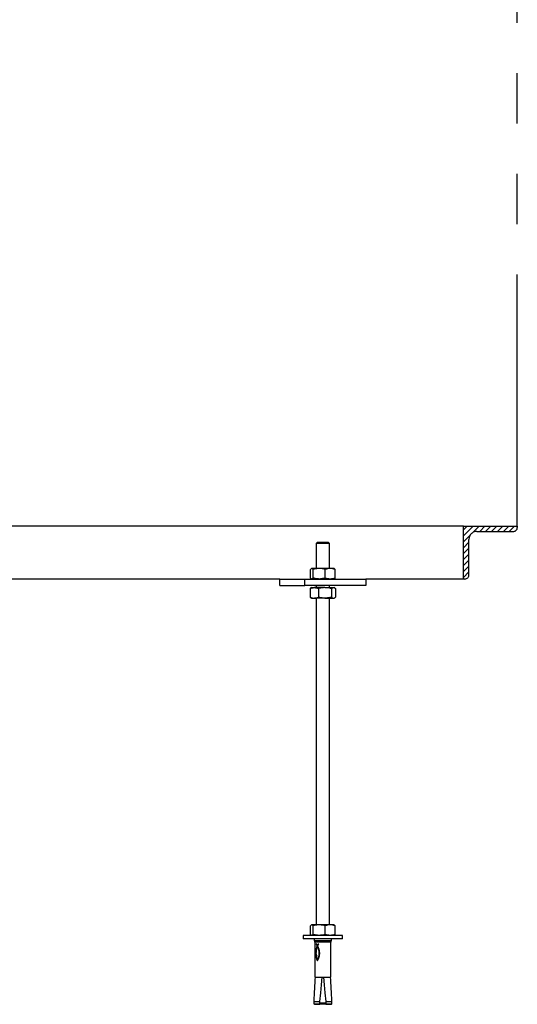
# Model space of a CAD drawing. Units: millimetres. Extents: x 5332 to 44641, y -1947 to 15448.
# Drawn here: x 12884 to 13261, y 5446 to 6192 of the extents above; entities that cross this region are included whole.
import ezdxf

# ---------------------------------------------------------------- set-up
doc = ezdxf.new("R2010")
doc.units = ezdxf.units.MM
doc.linetypes.add('PHANTOMX2', pattern=[127, 63.5, -12.7, 12.7, -12.7, 12.7, -12.7])
doc.layers.add('Floor ring', color=150, linetype='Continuous')
doc.layers.add('Phantom', color=2, linetype='PHANTOMX2')

msp = doc.modelspace()

# ---------------------------------------------------------------- hatches: boundary and pattern name
at = {"layer": 'Floor ring'}
h = msp.add_hatch(dxfattribs=at)
h.set_pattern_fill('ANSI31', color=256, style=0)
h.set_pattern_definition([(45, (2039.697, 3731.4276), (-2.245064, 2.245064), [])])
edge = h.paths.add_edge_path(flags=0)
edge.add_spline(control_points=[(13223.98, 5798.48), (13223.98, 5798.57), (13223.98, 5798.66), (13223.99, 5798.75), (13224.02, 5799.41), (13224.16, 5800.07), (13224.41, 5800.68), (13224.57, 5801.08), (13224.78, 5801.47), (13225.03, 5801.83), (13225.42, 5802.4), (13225.92, 5802.91), (13226.48, 5803.31), (13227.05, 5803.72), (13227.7, 5804.04), (13228.37, 5804.23), (13228.93, 5804.39), (13229.52, 5804.48), (13230.11, 5804.48)], knot_values=[0.035959, 0.035959, 0.035959, 0.035959, 0.036229, 0.036229, 0.036229, 0.038223, 0.038223, 0.038223, 0.039531, 0.039531, 0.039531, 0.041625, 0.041625, 0.041625, 0.04374, 0.04374, 0.04374, 0.045511, 0.045511, 0.045511, 0.045511], weights=[1, 1, 1, 1, 1, 1, 1, 1, 1, 1, 1, 1, 1, 1, 1, 1, 1, 1, 1], degree=3, periodic=0)
edge.add_line((13230.11, 5804.48), (13257.66, 5804.48))
edge.add_spline(control_points=[(13257.66, 5804.48), (13257.97, 5804.48), (13258.3, 5804.53), (13258.6, 5804.62), (13258.93, 5804.73), (13259.25, 5804.89), (13259.53, 5805.1), (13259.8, 5805.31), (13260.05, 5805.57), (13260.23, 5805.86), (13260.42, 5806.15), (13260.56, 5806.47), (13260.64, 5806.79), (13260.69, 5807.02), (13260.72, 5807.25), (13260.72, 5807.48)], knot_values=[0.004134, 0.004134, 0.004134, 0.004134, 0.005088, 0.005088, 0.005088, 0.006135, 0.006135, 0.006135, 0.007171, 0.007171, 0.007171, 0.008187, 0.008187, 0.008187, 0.008873, 0.008873, 0.008873, 0.008873], weights=[1, 1, 1, 1, 1, 1, 1, 1, 1, 1, 1, 1, 1, 1, 1, 1], degree=3, periodic=0)
edge.add_line((13260.72, 5807.48), (13260.72, 5808.48))
edge.add_line((13260.72, 5808.48), (13219.9, 5808.48))
edge.add_line((13219.9, 5808.48), (13219.9, 5768.48))
edge.add_line((13219.9, 5768.48), (13220.92, 5768.48))
edge.add_spline(control_points=[(13220.92, 5768.48), (13221.2, 5768.48), (13221.48, 5768.52), (13221.76, 5768.59), (13222.09, 5768.69), (13222.42, 5768.84), (13222.7, 5769.04), (13222.99, 5769.24), (13223.24, 5769.49), (13223.44, 5769.77), (13223.63, 5770.05), (13223.78, 5770.37), (13223.87, 5770.69), (13223.94, 5770.95), (13223.98, 5771.21), (13223.98, 5771.48)], knot_values=[0.003262, 0.003262, 0.003262, 0.003262, 0.004108, 0.004108, 0.004108, 0.005157, 0.005157, 0.005157, 0.006196, 0.006196, 0.006196, 0.007214, 0.007214, 0.007214, 0.008004, 0.008004, 0.008004, 0.008004], weights=[1, 1, 1, 1, 1, 1, 1, 1, 1, 1, 1, 1, 1, 1, 1, 1], degree=3, periodic=0)
edge.add_line((13223.98, 5771.48), (13223.98, 5798.48))

# ---------------------------------------------------------------- linework, layer by layer
for p, q in [((13219.9, 5808.48), (11747.87, 5808.48)), ((13219.9, 5768.48), (13219.9, 5808.48)), ((13219.9, 5808.48), (13260.72, 5808.48)), ((13260.72, 5808.48), (13260.72, 5807.48)), ((13230.11, 5804.48), (13257.66, 5804.48)), ((13109.36, 5796.48), (13108.36, 5795.48)), ((13108.36, 5795.48), (13108.36, 5776.48)), ((13118.36, 5795.48), (13108.36, 5795.48)), ((13109.36, 5796.48), (13117.36, 5796.48)), ((13118.36, 5795.48), (13117.36, 5796.48)), ((13118.36, 5776.48), (13118.36, 5795.48)), ((13223.98, 5771.48), (13223.98, 5798.48)), ((13104.08, 5769.24), (13104.08, 5775.72)), ((13104.86, 5776.48), (13104.69, 5776.38)), ((13105.02, 5776.48), (13104.86, 5776.48)), ((13110.6, 5776.48), (13105.02, 5776.48)), ((13105.96, 5769.24), (13105.96, 5775.72)), ((13118.94, 5776.48), (13110.6, 5776.48)), ((13115.24, 5769.24), (13115.24, 5775.72)), ((13121.86, 5776.48), (13118.94, 5776.48)), ((13122.04, 5776.38), (13121.86, 5776.48)), ((13122.64, 5769.24), (13122.64, 5775.72)), ((13080.7, 5768.48), (12828.18, 5768.48)), ((13080.7, 5763.48), (13080.7, 5768.48)), ((13080.7, 5768.48), (13099.83, 5768.48)), ((13080.7, 5763.48), (13099.83, 5763.48)), ((13099.83, 5763.48), (13099.83, 5768.48)), ((13099.83, 5768.48), (13145.84, 5768.48)), ((13146.03, 5763.48), (13099.83, 5763.48)), ((13104.69, 5768.58), (13104.86, 5768.48)), ((13108.36, 5763.48), (13108.36, 5761.98)), ((13118.36, 5761.98), (13118.36, 5763.48)), ((13121.86, 5768.48), (13122.04, 5768.58)), ((13219.9, 5768.48), (13145.84, 5768.48)), ((13146.03, 5768.48), (13146.03, 5763.48)), ((13220.92, 5768.48), (13219.9, 5768.48)), ((13104.37, 5761.68), (13103.73, 5761.22)), ((13103.73, 5761.22), (13103.73, 5754.74)), ((13104.86, 5761.98), (13104.37, 5761.69)), ((13104.86, 5761.98), (13106.95, 5761.98)), ((13114.98, 5761.98), (13106.95, 5761.98)), ((13110.17, 5761.22), (13110.17, 5754.74)), ((13114.98, 5761.98), (13121.4, 5761.98)), ((13119.8, 5761.22), (13119.8, 5754.74)), ((13121.4, 5761.98), (13121.86, 5761.98)), ((13122.36, 5761.69), (13121.86, 5761.98)), ((13123, 5761.22), (13123, 5754.74)), ((13104.37, 5754.28), (13103.73, 5754.74)), ((13104.37, 5754.26), (13104.86, 5753.98)), ((13104.86, 5753.98), (13106.95, 5753.98)), ((13114.98, 5753.98), (13106.95, 5753.98)), ((13108.36, 5753.98), (13108.36, 5506.65)), ((13114.98, 5753.98), (13121.4, 5753.98)), ((13118.36, 5506.65), (13118.36, 5753.98)), ((13121.4, 5753.98), (13121.86, 5753.98)), ((13121.86, 5753.98), (13122.36, 5754.26)), ((13104.08, 5499.41), (13104.08, 5505.89)), ((13104.86, 5506.65), (13104.69, 5506.55)), ((13105.02, 5506.65), (13104.86, 5506.65)), ((13110.6, 5506.65), (13105.02, 5506.65)), ((13105.96, 5499.41), (13105.96, 5505.89)), ((13118.94, 5506.65), (13110.6, 5506.65)), ((13115.24, 5499.41), (13115.24, 5505.89)), ((13121.86, 5506.65), (13118.94, 5506.65)), ((13122.04, 5506.55), (13121.86, 5506.65)), ((13122.64, 5499.41), (13122.64, 5505.89)), ((13098.36, 5498.65), (13098.36, 5496.15)), ((13128.36, 5498.65), (13098.36, 5498.65)), ((13128.36, 5496.15), (13098.36, 5496.15)), ((13104.69, 5498.75), (13104.86, 5498.65)), ((13106.71, 5496.15), (13106.71, 5494.75)), ((13106.71, 5494.75), (13120.01, 5494.75)), ((13120.01, 5494.75), (13120.01, 5496.15)), ((13121.86, 5498.65), (13122.04, 5498.75)), ((13128.36, 5496.15), (13128.36, 5498.65)), ((13107.41, 5493.65), (13107.41, 5467.15)), ((13119.31, 5493.65), (13107.41, 5493.65)), ((13108.19, 5486.92), (13108.12, 5486.92)), ((13108.22, 5487.22), (13108.15, 5487.22)), ((13108.26, 5487.55), (13108.19, 5487.55)), ((13108.3, 5487.87), (13108.23, 5487.87)), ((13108.36, 5488.19), (13108.29, 5488.19)), ((13108.31, 5492.14), (13108.33, 5492.14)), ((13108.4, 5492.14), (13108.33, 5492.14)), ((13108.42, 5488.51), (13108.35, 5488.51)), ((13108.48, 5488.82), (13108.41, 5488.82)), ((13108.52, 5491.84), (13108.45, 5491.84)), ((13108.56, 5489.13), (13108.49, 5489.13)), ((13108.64, 5489.43), (13108.57, 5489.43)), ((13108.66, 5491.54), (13108.59, 5491.54)), ((13108.74, 5489.73), (13108.67, 5489.73)), ((13108.81, 5491.23), (13108.74, 5491.23)), ((13108.84, 5490.02), (13108.77, 5490.02)), ((13108.95, 5490.91), (13108.88, 5490.91)), ((13108.96, 5490.31), (13108.89, 5490.31)), ((13109.08, 5490.6), (13109.01, 5490.6)), ((13109.15, 5490.28), (13109.16, 5490.28)), ((13109.23, 5490.9), (13109.16, 5490.9)), ((13109.23, 5490.28), (13109.16, 5490.28)), ((13109.34, 5490.05), (13109.27, 5490.05)), ((13109.3, 5490.61), (13109.3, 5490.58)), ((13109.38, 5491.22), (13109.31, 5491.22)), ((13109.45, 5489.81), (13109.38, 5489.81)), ((13109.55, 5491.54), (13109.48, 5491.54)), ((13109.55, 5489.56), (13109.48, 5489.56)), ((13109.66, 5489.31), (13109.59, 5489.31)), ((13109.74, 5491.86), (13109.67, 5491.86)), ((13109.76, 5489.05), (13109.69, 5489.05)), ((13109.85, 5488.79), (13109.78, 5488.79)), ((13109.87, 5492.16), (13110.22, 5492.16)), ((13109.94, 5488.53), (13109.87, 5488.53)), ((13110.02, 5488.26), (13109.95, 5488.26)), ((13110.1, 5487.98), (13110.03, 5487.98)), ((13110.17, 5487.7), (13110.1, 5487.7)), ((13110.24, 5487.42), (13110.17, 5487.42)), ((13110.3, 5487.13), (13110.23, 5487.13)), ((13110.35, 5486.85), (13110.28, 5486.85)), ((13119.31, 5467.15), (13119.31, 5493.65)), ((13108.04, 5485.36), (13108.05, 5485.67)), ((13108.04, 5485.04), (13108.04, 5485.36)), ((13108.11, 5485.36), (13108.04, 5485.36)), ((13108.05, 5484.72), (13108.04, 5485.04)), ((13108.11, 5485.04), (13108.04, 5485.04)), ((13108.13, 5485.99), (13108.05, 5485.99)), ((13108.12, 5485.67), (13108.05, 5485.67)), ((13108.12, 5484.72), (13108.05, 5484.72)), ((13108.13, 5484.4), (13108.06, 5484.4)), ((13108.14, 5486.31), (13108.07, 5486.31)), ((13108.14, 5484.08), (13108.07, 5484.08)), ((13108.16, 5486.62), (13108.09, 5486.62)), ((13108.16, 5483.77), (13108.09, 5483.77)), ((13108.12, 5485.67), (13108.11, 5485.36)), ((13108.11, 5485.36), (13108.11, 5485.04)), ((13108.11, 5485.04), (13108.12, 5484.72)), ((13108.19, 5483.46), (13108.12, 5483.46)), ((13108.22, 5483.15), (13108.15, 5483.15)), ((13108.25, 5482.85), (13108.18, 5482.85)), ((13108.2, 5485.28), (13108.21, 5485.58)), ((13108.21, 5484.98), (13108.2, 5485.28)), ((13108.21, 5484.67), (13108.21, 5484.98)), ((13108.3, 5482.56), (13108.22, 5482.56)), ((13108.34, 5482.27), (13108.27, 5482.27)), ((13108.39, 5481.99), (13108.32, 5481.99)), ((13108.46, 5481.66), (13108.39, 5481.66)), ((13108.54, 5481.33), (13108.47, 5481.33)), ((13108.56, 5483.07), (13108.57, 5483.19)), ((13108.64, 5483.07), (13108.56, 5483.07)), ((13108.63, 5481), (13108.56, 5481)), ((13108.64, 5483.19), (13108.57, 5483.19)), ((13108.65, 5483.22), (13108.58, 5483.22)), ((13108.66, 5482.97), (13108.59, 5482.97)), ((13108.67, 5483.26), (13108.6, 5483.26)), ((13108.69, 5483.29), (13108.62, 5483.29)), ((13108.69, 5482.88), (13108.62, 5482.88)), ((13108.64, 5483.19), (13108.64, 5483.07)), ((13108.72, 5480.68), (13108.65, 5480.68)), ((13108.67, 5482.84), (13108.74, 5482.84)), ((13108.83, 5480.37), (13108.76, 5480.37)), ((13108.85, 5483.13), (13108.86, 5483.03)), ((13108.86, 5483.03), (13108.85, 5482.95)), ((13108.96, 5480.07), (13108.88, 5480.07)), ((13109.09, 5479.77), (13109.02, 5479.77)), ((13109.24, 5480.04), (13109.17, 5480.04)), ((13109.38, 5480.32), (13109.31, 5480.32)), ((13109.51, 5480.61), (13109.44, 5480.61)), ((13109.63, 5480.9), (13109.56, 5480.9)), ((13109.75, 5481.2), (13109.68, 5481.2)), ((13109.86, 5481.5), (13109.79, 5481.5)), ((13109.97, 5481.81), (13109.9, 5481.81)), ((13110.06, 5482.12), (13109.99, 5482.12)), ((13110.15, 5482.43), (13110.08, 5482.43)), ((13110.23, 5482.75), (13110.16, 5482.75)), ((13110.29, 5483.04), (13110.22, 5483.04)), ((13110.35, 5483.33), (13110.27, 5483.33)), ((13110.39, 5486.56), (13110.32, 5486.56)), ((13110.39, 5483.62), (13110.32, 5483.62)), ((13110.43, 5486.27), (13110.36, 5486.27)), ((13110.43, 5483.91), (13110.36, 5483.91)), ((13110.46, 5485.97), (13110.39, 5485.97)), ((13110.46, 5484.2), (13110.39, 5484.2)), ((13110.41, 5485.68), (13110.42, 5485.38)), ((13110.48, 5485.68), (13110.41, 5485.68)), ((13110.42, 5484.79), (13110.41, 5484.5)), ((13110.48, 5484.5), (13110.41, 5484.5)), ((13110.42, 5485.38), (13110.43, 5485.09)), ((13110.49, 5485.38), (13110.42, 5485.38)), ((13110.43, 5485.09), (13110.42, 5484.79)), ((13110.49, 5484.79), (13110.42, 5484.79)), ((13110.5, 5485.09), (13110.43, 5485.09)), ((13110.48, 5485.68), (13110.49, 5485.38)), ((13110.49, 5484.79), (13110.48, 5484.5)), ((13110.49, 5485.38), (13110.5, 5485.09)), ((13110.5, 5485.09), (13110.49, 5484.79)), ((13110.72, 5485.57), (13110.73, 5485.26)), ((13110.73, 5484.95), (13110.72, 5484.63)), ((13110.73, 5485.26), (13110.73, 5484.95)), ((13107.41, 5467.15), (13107.43, 5467.15)), ((13107.43, 5467.15), (13112.85, 5467.15)), ((13112.85, 5467.15), (13113.87, 5467.15)), ((13113.87, 5467.15), (13119.29, 5467.15)), ((13119.29, 5467.15), (13119.31, 5467.15)), ((13106.48, 5448.69), (13106.69, 5448.68)), ((13106.48, 5448.69), (13111.2, 5448.69)), ((13106.61, 5446.81), (13111.03, 5446.81)), ((13106.61, 5446.81), (13106.92, 5446.49)), ((13106.69, 5448.68), (13111.2, 5448.68)), ((13106.92, 5446.49), (13111, 5446.49)), ((13106.92, 5446.49), (13107.07, 5446.48)), ((13107.07, 5446.48), (13111, 5446.48)), ((13111, 5446.49), (13111.03, 5446.81)), ((13111, 5446.48), (13111, 5446.49)), ((13115.73, 5446.48), (13111.01, 5446.48)), ((13111.03, 5446.81), (13111.2, 5448.68)), ((13111.09, 5447.48), (13115.63, 5447.48)), ((13111.2, 5448.68), (13111.2, 5448.69)), ((13115.52, 5448.69), (13120.24, 5448.69)), ((13115.52, 5448.69), (13115.52, 5448.68)), ((13115.52, 5448.68), (13120.03, 5448.68)), ((13115.52, 5448.68), (13115.69, 5446.81)), ((13115.69, 5446.81), (13120.11, 5446.81)), ((13115.69, 5446.81), (13115.72, 5446.49)), ((13115.72, 5446.49), (13119.81, 5446.49)), ((13115.72, 5446.49), (13115.72, 5446.48)), ((13115.72, 5446.48), (13119.65, 5446.48)), ((13119.65, 5446.48), (13119.81, 5446.49)), ((13119.81, 5446.49), (13119.65, 5446.48)), ((13119.81, 5446.49), (13120.11, 5446.81)), ((13120.12, 5446.81), (13119.81, 5446.49)), ((13120.03, 5448.68), (13120.24, 5448.69)), ((13120.25, 5448.69), (13120.04, 5448.68))]:
    msp.add_line(p, q, dxfattribs=at)
at = {"layer": 'Floor ring', "flags": 128}
for points in [[(13111.2, 5448.69), (13111.77, 5455.15), (13112.32, 5461.31), (13112.85, 5467.15)], [(13113.87, 5467.15), (13114.39, 5461.31), (13114.94, 5455.15), (13115.52, 5448.69)]]:
    msp.add_lwpolyline(points, dxfattribs=at)
at = {"layer": 'Floor ring'}
for centre, start, end in [((13106.13, 5493.61), 1.8573, 63.08508), ((13120.59, 5493.61), 116.91492, 178.1427)]:
    msp.add_arc(centre, 1.28, start, end, dxfattribs=at)
for centre, major_axis, ratio, start_param, end_param in [((13113.36, 5496.88), (4.27, 34.29), 0.120822, 1.880409, 1.889747), ((13113.36, 5494.98), (4.3, 27.75), 0.148097, 1.877023, 1.888325), ((13113.36, 5494.22), (4.32, 25.02), 0.163337, 1.868712, 1.882285), ((13113.43, 5496.88), (4.27, 34.29), 0.120822, 1.880409, 1.889747), ((13113.36, 5493.34), (4.36, 21.71), 0.186401, 1.862522, 1.877922), ((13113.43, 5494.98), (4.3, 27.75), 0.148097, 1.877023, 1.888325), ((13113.43, 5494.22), (4.32, 25.02), 0.163337, 1.868712, 1.882285), ((13113.36, 5492.68), (4.41, 19.1), 0.209396, 1.856132, 1.87335), ((13113.36, 5495.71), (4.26, 37.49), 0.110798, 1.823649, 1.831877), ((13113.43, 5493.34), (4.36, 21.71), 0.186401, 1.862522, 1.877922), ((13113.36, 5494.05), (4.29, 30.54), 0.135146, 1.820015, 1.830029), ((13113.36, 5492.19), (4.46, 16.99), 0.232159, 1.84966, 1.868684), ((13113.43, 5492.68), (4.41, 19.1), 0.209396, 1.856132, 1.87335), ((13113.36, 5490.52), (-5.28, 6.79), 0.405048, 1.036943, 1.079253), ((13113.36, 5492.93), (4.32, 25.62), 0.159736, 1.81616, 1.827968), ((13113.36, 5492.18), (5.95, 0.14), 0.022798, 2.514313, 2.578267), ((13113.36, 5492.25), (4.35, 22.45), 0.180708, 1.810328, 1.82425), ((13113.36, 5491.81), (4.51, 15.24), 0.254585, 1.843259, 1.864088), ((13113.43, 5492.19), (4.46, 16.99), 0.232159, 1.84966, 1.868684), ((13113.43, 5490.52), (-5.28, 6.79), 0.405048, 1.036943, 1.079253), ((13113.36, 5491.7), (4.39, 19.74), 0.203316, 1.804914, 1.820541), ((13113.43, 5492.18), (5.95, 0.14), 0.022798, 2.514313, 2.578267), ((13113.36, 5491.53), (4.57, 13.76), 0.276433, 1.837018, 1.85964), ((13113.43, 5491.81), (4.51, 15.24), 0.254585, 1.843259, 1.864088), ((13113.36, 5491.29), (4.44, 17.54), 0.225763, 1.799442, 1.816774), ((13113.36, 5490.47), (-5.22, 7.13), 0.400327, 1.09901, 1.140494), ((13113.43, 5491.53), (4.57, 13.76), 0.276433, 1.837018, 1.85964), ((13113.36, 5491.31), (4.64, 12.5), 0.297542, 1.831068, 1.855485), ((13113.36, 5490.98), (4.49, 15.73), 0.247913, 1.794031, 1.81307), ((13113.43, 5490.47), (-5.22, 7.13), 0.400327, 1.09901, 1.140494), ((13113.36, 5491.04), (-5.29, 6.68), 0.406383, 1.100602, 1.143636), ((13113.43, 5491.31), (4.64, 12.5), 0.297542, 1.831068, 1.855485), ((13113.36, 5491.15), (4.72, 11.41), 0.317658, 1.825467, 1.851681), ((13113.36, 5490.75), (4.55, 14.2), 0.269607, 1.788799, 1.809547), ((13113.36, 5490.4), (-5.15, 7.61), 0.392445, 1.166563, 1.20633), ((13113.43, 5491.15), (4.72, 11.41), 0.317658, 1.825467, 1.851681), ((13113.36, 5490.58), (4.62, 12.9), 0.29066, 1.783852, 1.806317), ((13113.43, 5490.4), (-5.15, 7.61), 0.392445, 1.166563, 1.20633), ((13113.36, 5491.03), (4.8, 10.44), 0.33657, 1.820291, 1.84831), ((13113.36, 5490.95), (-5.16, 7.55), 0.393585, 1.192593, 1.232937), ((13113.36, 5490.46), (4.69, 11.77), 0.310865, 1.77928, 1.80347), ((13113.36, 5490.33), (-5.05, 8.3), 0.379812, 1.238653, 1.275818), ((13113.43, 5491.03), (4.8, 10.44), 0.33657, 1.820291, 1.84831), ((13113.36, 5490.96), (4.89, 9.59), 0.353958, 1.815452, 1.845289), ((13113.43, 5490.33), (-5.05, 8.3), 0.379812, 1.238653, 1.275818), ((13113.36, 5490.38), (4.77, 10.77), 0.329989, 1.775136, 1.801065), ((13113.43, 5490.96), (4.89, 9.59), 0.353958, 1.815452, 1.845289), ((13113.36, 5490.91), (-5.07, 8.15), 0.382633, 1.262141, 1.300462), ((13113.36, 5490.27), (-4.92, 9.28), 0.36016, 1.314023, 1.347689), ((13113.36, 5490.91), (4.98, 8.82), 0.369588, 1.81089, 1.842569), ((13113.36, 5490.33), (4.86, 9.89), 0.347777, 1.771427, 1.799116), ((13113.43, 5490.27), (-4.92, 9.28), 0.36016, 1.314023, 1.347689), ((13113.43, 5490.91), (4.98, 8.82), 0.369588, 1.81089, 1.842569), ((13113.36, 5490.9), (-5.03, 8.44), 0.377093, 1.312965, 1.349905), ((13113.36, 5490.3), (4.94, 9.1), 0.363964, 1.768094, 1.79757), ((13113.36, 5490.9), (4.95, 9.04), 0.365057, 1.732798, 1.768025), ((13113.36, 5490.28), (-5, 8.66), 0.372739, 1.358954, 1.385325), ((13113.43, 5490.9), (4.95, 9.04), 0.365057, 1.732798, 1.768025), ((13113.43, 5490.28), (-5, 8.66), 0.372739, 1.358954, 1.385325), ((13113.36, 5490.3), (-4.91, 9.41), 0.357667, 1.412659, 1.437764), ((13113.36, 5490.3), (4.99, 8.76), 0.370767, 1.708486, 1.744297), ((13113.36, 5490.89), (-5, 8.61), 0.373827, 1.391187, 1.419264), ((13113.36, 5490.93), (5.07, 8.13), 0.383088, 1.731534, 1.770045), ((13113.43, 5490.3), (-4.91, 9.41), 0.357667, 1.412659, 1.437764), ((13113.43, 5490.93), (5.07, 8.13), 0.383088, 1.731534, 1.770045), ((13113.36, 5490.34), (-4.82, 10.21), 0.341172, 1.462541, 1.486375), ((13113.36, 5490.93), (-4.93, 9.25), 0.360852, 1.443462, 1.470214), ((13113.43, 5490.34), (-4.82, 10.21), 0.341172, 1.462541, 1.486375), ((13113.36, 5490.35), (5.08, 8.03), 0.384914, 1.699463, 1.739471), ((13113.36, 5490.98), (5.18, 7.37), 0.396499, 1.727565, 1.76886), ((13113.36, 5490.41), (-4.74, 11.1), 0.323589, 1.508651, 1.531207), ((13113.43, 5490.98), (5.18, 7.37), 0.396499, 1.727565, 1.76886), ((13113.36, 5490.99), (-4.85, 9.96), 0.346412, 1.492927, 1.518355), ((13113.43, 5490.41), (-4.74, 11.1), 0.323589, 1.508651, 1.531207), ((13113.36, 5490.5), (-4.67, 12.08), 0.305121, 1.551195, 1.572461), ((13113.36, 5490.39), (5.14, 7.62), 0.392358, 1.67792, 1.719482), ((13113.36, 5491.07), (-4.77, 10.74), 0.330617, 1.539561, 1.563653), ((13113.43, 5490.5), (-4.67, 12.08), 0.305121, 1.551195, 1.572461), ((13113.36, 5491.05), (5.29, 6.71), 0.405986, 1.72171, 1.765318), ((13113.36, 5490.63), (-4.6, 13.18), 0.285972, 1.590319, 1.610279), ((13113.43, 5491.05), (5.29, 6.71), 0.405986, 1.72171, 1.765318), ((13113.43, 5490.63), (-4.6, 13.18), 0.285972, 1.590319, 1.610279), ((13113.36, 5491.19), (-4.7, 11.61), 0.313692, 1.583216, 1.605968), ((13113.36, 5490.8), (-4.54, 14.42), 0.266298, 1.626181, 1.644817), ((13113.36, 5490.42), (5.18, 7.41), 0.395908, 1.648405, 1.688847), ((13113.43, 5490.8), (-4.54, 14.42), 0.266298, 1.626181, 1.644817), ((13113.36, 5491.02), (-4.49, 15.86), 0.246217, 1.658931, 1.676221), ((13113.36, 5491.35), (-4.64, 12.6), 0.295719, 1.623959, 1.645352), ((13113.43, 5491.02), (-4.49, 15.86), 0.246217, 1.658931, 1.676221), ((13113.36, 5491.31), (-4.44, 17.54), 0.225793, 1.688714, 1.704633), ((13113.36, 5491.55), (-4.58, 13.74), 0.276849, 1.66177, 1.681786), ((13113.43, 5491.31), (-4.44, 17.54), 0.225793, 1.688714, 1.704633), ((13113.36, 5491.69), (-4.4, 19.54), 0.205168, 1.7156, 1.730128), ((13113.36, 5490.43), (5.18, 7.38), 0.396403, 1.613453, 1.650021), ((13113.36, 5491.81), (-4.52, 15.05), 0.257261, 1.696629, 1.715249), ((13113.43, 5491.69), (-4.4, 19.54), 0.205168, 1.7156, 1.730128), ((13113.36, 5492.19), (-4.36, 21.97), 0.184338, 1.739721, 1.752833), ((13113.43, 5492.19), (-4.36, 21.97), 0.184338, 1.739721, 1.752833), ((13113.36, 5492.85), (-4.32, 25.03), 0.163271, 1.761179, 1.772844), ((13113.36, 5492.15), (-4.47, 16.58), 0.237025, 1.728606, 1.745803), ((13113.36, 5493.75), (-4.29, 28.98), 0.142112, 1.779979, 1.790175), ((13113.43, 5492.85), (-4.32, 25.03), 0.163271, 1.761179, 1.772844), ((13113.36, 5492.58), (-4.42, 18.42), 0.216315, 1.75769, 1.773444), ((13113.36, 5495.02), (-4.27, 34.31), 0.120761, 1.796209, 1.804906), ((13113.43, 5493.75), (-4.29, 28.98), 0.142112, 1.779979, 1.790175), ((13113.36, 5493.14), (-4.38, 20.65), 0.19515, 1.783967, 1.798248), ((13113.43, 5495.02), (-4.27, 34.31), 0.120761, 1.796209, 1.804906), ((13113.36, 5493.88), (-4.34, 23.43), 0.173671, 1.807439, 1.82022), ((13113.36, 5494.87), (-4.31, 27), 0.151993, 1.82813, 1.839386), ((13113.36, 5496.24), (-4.28, 31.77), 0.130095, 1.846105, 1.855806), ((13113.36, 5498.23), (-4.26, 38.44), 0.108125, 1.861359, 1.86948), ((13113.36, 5504.83), (4.23, 60.48), 0.069226, 1.886936, 1.892396), ((13113.36, 5515.3), (4.22, 94.1), 0.044621, 1.889557, 1.893101), ((13113.36, 5457.39), (-4.22, 86.96), 0.048269, 1.24876, 1.252615), ((13113.36, 5466.02), (-4.23, 59.17), 0.070749, 1.249899, 1.255524), ((13113.36, 5499.8), (4.25, 44.07), 0.094602, 1.883818, 1.891211), ((13113.36, 5470.42), (-4.24, 44.75), 0.093184, 1.251742, 1.259099), ((13113.36, 5473.07), (-4.26, 35.86), 0.115692, 1.254179, 1.263229), ((13113.43, 5515.3), (4.22, 94.1), 0.044621, 1.889557, 1.893101), ((13113.43, 5457.39), (-4.22, 86.96), 0.048269, 1.24876, 1.252615), ((13113.36, 5474.83), (-4.29, 29.8), 0.138327, 1.257078, 1.267776), ((13113.43, 5504.83), (4.23, 60.48), 0.069226, 1.886936, 1.892396), ((13113.43, 5466.02), (-4.23, 59.17), 0.070749, 1.249899, 1.255524), ((13113.43, 5499.8), (4.25, 44.07), 0.094602, 1.883818, 1.891211), ((13113.43, 5470.42), (-4.24, 44.75), 0.093184, 1.251742, 1.259099), ((13113.36, 5476.06), (-4.32, 25.36), 0.161261, 1.260217, 1.272522), ((13113.43, 5473.07), (-4.26, 35.86), 0.115692, 1.254179, 1.263229), ((13113.36, 5476.98), (-4.36, 21.94), 0.184609, 1.263331, 1.277203), ((13113.43, 5474.83), (-4.29, 29.8), 0.138327, 1.257078, 1.267776), ((13113.36, 5513.29), (4.21, 106.76), 0.039346, 1.83198, 1.834915), ((13113.36, 5463.96), (-4.22, 80.26), 0.052275, 1.307016, 1.310903), ((13113.36, 5502.99), (4.22, 66.63), 0.062889, 1.829727, 1.834414), ((13113.36, 5470.12), (-4.23, 56.04), 0.074647, 1.308015, 1.31355), ((13113.43, 5476.06), (-4.32, 25.36), 0.161261, 1.260217, 1.272522), ((13113.36, 5477.67), (-4.4, 19.2), 0.208372, 1.266123, 1.281515), ((13113.36, 5498.33), (4.24, 48.15), 0.086702, 1.826921, 1.833373), ((13113.36, 5473.36), (-4.25, 43.02), 0.096866, 1.309621, 1.316779), ((13113.43, 5476.98), (-4.36, 21.94), 0.184609, 1.263331, 1.277203), ((13113.36, 5475.33), (-4.27, 34.87), 0.118885, 1.311793, 1.320543), ((13113.36, 5478.21), (-4.46, 16.95), 0.232658, 1.268145, 1.285017), ((13113.36, 5476.64), (-4.29, 29.25), 0.140816, 1.314429, 1.324744), ((13113.43, 5477.67), (-4.4, 19.2), 0.208372, 1.266123, 1.281515), ((13113.36, 5477.56), (-4.32, 25.15), 0.162567, 1.317467, 1.329313), ((13113.36, 5478.38), (-4.48, 16.19), 0.241922, 1.279304, 1.300499), ((13113.43, 5478.21), (-4.46, 16.95), 0.232658, 1.268145, 1.285017), ((13113.36, 5478.23), (-4.36, 21.99), 0.184242, 1.320752, 1.334104), ((13113.43, 5478.38), (-4.48, 16.19), 0.241922, 1.279304, 1.300499), ((13113.36, 5478.72), (-4.54, 14.5), 0.265206, 1.284432, 1.307563), ((13113.36, 5478.73), (-4.4, 19.48), 0.205714, 1.324199, 1.339024), ((13113.36, 5479.1), (-4.44, 17.43), 0.227046, 1.327611, 1.343881), ((13113.43, 5478.72), (-4.54, 14.5), 0.265206, 1.284432, 1.307563), ((13113.36, 5478.98), (-4.61, 13.01), 0.288692, 1.288459, 1.313607), ((13113.36, 5479.39), (-4.49, 15.71), 0.248166, 1.330819, 1.348506), ((13113.43, 5478.98), (-4.61, 13.01), 0.288692, 1.288459, 1.313607), ((13113.36, 5480.48), (-4.45, 17), 0.23202, 1.357275, 1.363344), ((13113.36, 5479.18), (-4.7, 11.71), 0.311984, 1.291055, 1.318308), ((13113.36, 5484.89), (4.74, 11.11), 0.323411, 1.857273, 1.860534), ((13113.36, 5479.61), (-4.55, 14.24), 0.268988, 1.333634, 1.352712), ((13113.36, 5484.29), (5.26, 6.87), 0.403972, 2.015059, 2.020141), ((13113.36, 5481.81), (-5.13, 7.69), 0.391136, 1.16866, 1.179267), ((13113.36, 5484.13), (5.47, 5.66), 0.414031, 2.089173, 2.095158), ((13113.36, 5483.59), (5.94, 1.59), 0.235366, 2.417768, 2.431613), ((13113.36, 5482.37), (5.84, -3.18), 0.364215, 3.986595, 3.999077), ((13113.43, 5479.18), (-4.7, 11.71), 0.311984, 1.291055, 1.318308), ((13113.43, 5484.89), (4.74, 11.11), 0.323411, 1.857273, 1.860534), ((13113.43, 5480.48), (-4.45, 17), 0.23202, 1.357275, 1.363344), ((13113.36, 5479.78), (-4.62, 12.97), 0.28941, 1.335836, 1.35628), ((13113.43, 5484.29), (5.26, 6.87), 0.403972, 2.015059, 2.020141), ((13113.36, 5479.32), (-4.79, 10.55), 0.334475, 1.292037, 1.321482), ((13113.43, 5481.81), (-5.13, 7.69), 0.391136, 1.16866, 1.179267), ((13113.36, 5483.28), (5.95, -0.27), 0.045589, 3.804763, 3.819945), ((13113.43, 5484.13), (5.47, 5.66), 0.414031, 2.089173, 2.095158), ((13113.36, 5482.69), (5.95, -0.85), 0.137987, 3.823165, 3.838343), ((13113.43, 5483.59), (5.94, 1.59), 0.235366, 2.417768, 2.431613), ((13113.43, 5482.37), (5.84, -3.18), 0.364215, 3.986595, 3.999077), ((13113.36, 5479.9), (-4.69, 11.85), 0.309314, 1.337165, 1.358955), ((13113.36, 5483.04), (5.92, -1.98), 0.277051, 3.909979, 3.923779), ((13113.43, 5479.32), (-4.79, 10.55), 0.334475, 1.292037, 1.321482), ((13113.36, 5482.94), (5.95, 0.81), 0.131337, 2.431618, 2.446774), ((13113.43, 5482.69), (5.95, -0.85), 0.137987, 3.823165, 3.838343), ((13113.36, 5479.42), (-4.9, 9.51), 0.355578, 1.291182, 1.322921), ((13113.36, 5482.79), (5.63, -4.67), 0.409125, 4.158775, 4.170901), ((13113.36, 5483.24), (5.77, 3.76), 0.388349, 2.191507, 2.201749), ((13113.36, 5479.99), (-4.77, 10.85), 0.328489, 1.337393, 1.360511), ((13113.36, 5482.26), (-4.72, 11.39), 0.317903, 1.356615, 1.364214), ((13113.36, 5483.78), (4.78, 10.7), 0.331353, 1.794081, 1.800703), ((13113.43, 5479.42), (-4.9, 9.51), 0.355578, 1.291182, 1.322921), ((13113.36, 5480.05), (-4.85, 9.94), 0.346718, 1.336238, 1.360672), ((13113.36, 5479.48), (-5.01, 8.57), 0.374519, 1.288571, 1.322713), ((13113.43, 5479.48), (-5.01, 8.57), 0.374519, 1.288571, 1.322713), ((13113.36, 5480.04), (-4.83, 10.15), 0.342538, 1.366628, 1.380964), ((13113.36, 5479.51), (-5.13, 7.72), 0.390521, 1.284502, 1.32117), ((13113.36, 5480.05), (-4.9, 9.52), 0.355403, 1.361754, 1.376984), ((13113.43, 5479.51), (-5.13, 7.72), 0.390521, 1.284502, 1.317118), ((13113.36, 5480.07), (-5.1, 7.94), 0.386717, 1.314345, 1.331374), ((13113.36, 5480), (4.98, 8.83), 0.369397, 1.740602, 1.772036), ((13113.36, 5479.44), (5.1, 7.9), 0.387414, 1.78069, 1.812025), ((13113.43, 5480), (4.98, 8.83), 0.369397, 1.740602, 1.772036), ((13113.36, 5479.98), (4.88, 9.62), 0.35331, 1.683334, 1.712833), ((13113.36, 5479.42), (5.02, 8.53), 0.375371, 1.722954, 1.752648), ((13113.43, 5479.98), (4.88, 9.62), 0.35331, 1.683334, 1.712833), ((13113.36, 5479.92), (4.79, 10.52), 0.335038, 1.629792, 1.657354), ((13113.36, 5479.38), (4.93, 9.22), 0.361415, 1.668447, 1.69653), ((13113.43, 5479.92), (4.79, 10.52), 0.335038, 1.629792, 1.657354), ((13113.36, 5479.83), (4.71, 11.56), 0.31481, 1.580204, 1.605823), ((13113.36, 5479.31), (4.85, 9.99), 0.345728, 1.617287, 1.643779), ((13113.43, 5479.83), (4.71, 11.56), 0.31481, 1.580204, 1.605823), ((13113.36, 5479.69), (4.63, 12.77), 0.292849, 1.534698, 1.558358), ((13113.36, 5479.21), (4.77, 10.84), 0.328539, 1.569593, 1.594509), ((13113.43, 5479.69), (4.63, 12.77), 0.292849, 1.534698, 1.558358), ((13113.36, 5479.49), (4.55, 14.22), 0.269412, 1.49337, 1.515049), ((13113.36, 5479.07), (4.69, 11.81), 0.310098, 1.525434, 1.548785), ((13113.43, 5479.49), (4.55, 14.22), 0.269412, 1.49337, 1.515049), ((13113.36, 5479.2), (4.49, 15.97), 0.244741, 1.456252, 1.475924), ((13113.36, 5478.89), (4.62, 12.9), 0.290582, 1.484759, 1.506549), ((13113.43, 5479.2), (4.49, 15.97), 0.244741, 1.456252, 1.475924), ((13113.36, 5478.81), (4.43, 18.15), 0.219072, 1.423345, 1.440977), ((13113.36, 5478.66), (4.56, 14.16), 0.270298, 1.44761, 1.467846), ((13113.43, 5478.81), (4.43, 18.15), 0.219072, 1.423345, 1.440977), ((13113.36, 5478.25), (4.37, 20.94), 0.192642, 1.394625, 1.410187), ((13113.36, 5478.36), (4.5, 15.62), 0.24934, 1.413835, 1.432511), ((13113.43, 5478.25), (4.37, 20.94), 0.192642, 1.394625, 1.410187), ((13113.36, 5477.71), (4.34, 23.46), 0.173486, 1.373994, 1.386507), ((13113.36, 5476.81), (4.3, 27.45), 0.14965, 1.354564, 1.365379), ((13113.36, 5477.97), (4.45, 17.35), 0.227965, 1.383406, 1.400522), ((13113.43, 5477.71), (4.34, 23.46), 0.173486, 1.373994, 1.386507), ((13113.36, 5475.53), (4.28, 32.84), 0.125987, 1.338374, 1.347497), ((13113.43, 5476.81), (4.3, 27.45), 0.14965, 1.354564, 1.365379), ((13113.36, 5477.47), (4.4, 19.42), 0.206279, 1.356195, 1.371744), ((13113.36, 5496.9), (-4.25, 41.94), 0.099296, 1.809873, 1.817048), ((13113.36, 5473.62), (4.25, 40.61), 0.10248, 1.325267, 1.332703), ((13113.43, 5475.53), (4.28, 32.84), 0.125987, 1.338374, 1.347497), ((13113.36, 5499.92), (-4.23, 53.84), 0.07766, 1.821003, 1.826631), ((13113.36, 5470.53), (4.23, 52.79), 0.079189, 1.315132, 1.320888), ((13113.43, 5496.9), (-4.25, 41.94), 0.099296, 1.809873, 1.817048), ((13113.36, 5505.42), (-4.22, 75.11), 0.055838, 1.829598, 1.833654), ((13113.36, 5464.86), (4.22, 74.68), 0.056161, 1.307868, 1.311955), ((13113.43, 5473.62), (4.25, 40.61), 0.10248, 1.325267, 1.332703), ((13113.36, 5476.81), (4.36, 21.96), 0.184454, 1.332121, 1.3461), ((13113.43, 5499.92), (-4.23, 53.84), 0.07766, 1.821003, 1.826631), ((13113.43, 5470.53), (4.23, 52.79), 0.079189, 1.315132, 1.320888), ((13113.43, 5505.42), (-4.22, 75.11), 0.055838, 1.829598, 1.833654), ((13113.43, 5464.86), (4.22, 74.68), 0.056161, 1.307868, 1.311955), ((13113.36, 5475.95), (4.32, 25.13), 0.162647, 1.311092, 1.323497), ((13113.36, 5474.79), (4.29, 29.24), 0.140886, 1.292982, 1.303807), ((13113.36, 5473.17), (4.27, 34.75), 0.119289, 1.27771, 1.286949), ((13113.36, 5470.82), (4.25, 42.51), 0.097991, 1.265194, 1.27285), ((13113.36, 5501.3), (-4.24, 48.48), 0.086126, 1.873924, 1.880442), ((13113.36, 5467.15), (4.23, 54.34), 0.076963, 1.25533, 1.261397), ((13113.36, 5506.55), (-4.22, 65.33), 0.064135, 1.883825, 1.888716), ((13113.36, 5517.41), (-4.21, 99.63), 0.042155, 1.891081, 1.894321), ((13113.36, 5454.31), (4.22, 94.97), 0.044215, 1.247788, 1.251298), ((13113.36, 5356.99), (0, 151.11), 0.057311, 0.753913, 0.91867), ((13113.36, 5357.21), (0, 150.94), 0.057311, 5.363531, 5.528329), ((13113.36, 5356.99), (0, 151.11), 0.057311, 5.364515, 5.529272), ((13113.36, 5361.17), (0, 145.66), 0.057311, 0.926293, 0.942287), ((13113.36, 5361.39), (0, 145.5), 0.057311, 5.339868, 5.355868), ((13113.36, 5361.17), (0, 145.66), 0.057311, 5.340899, 5.356892)]:
    msp.add_ellipse(centre, major_axis=major_axis, ratio=ratio, start_param=start_param, end_param=end_param, dxfattribs=at)
for points, knots in [([(13257.66, 5804.48), (13257.98, 5804.51), (13258.64, 5804.57), (13259.56, 5805.06), (13260.28, 5805.82), (13260.66, 5806.68), (13260.7, 5807.25), (13260.72, 5807.48)], [0, 0, 0, 0, 0.2014, 0.422241, 0.640606, 0.854895, 1, 1, 1, 1]), ([(13230.11, 5804.48), (13229.52, 5804.43), (13228.23, 5804.32), (13226.42, 5803.41), (13225.11, 5802.09), (13224.26, 5800.5), (13223.99, 5799.32), (13223.98, 5798.57), (13223.98, 5798.48)], [0, 0, 0, 0, 0.1851995, 0.4062781, 0.6250332, 0.7630284, 0.9715415, 1, 1, 1, 1]), ([(13105.02, 5776.48), (13105, 5776.48), (13104.83, 5776.47), (13104.51, 5776.3), (13104.23, 5775.91), (13104.08, 5775.72)], [0, 0, 0, 0, 0.070095, 0.530789, 1, 1, 1, 1]), ([(13105.96, 5775.72), (13105.8, 5775.93), (13105.5, 5776.36), (13105.18, 5776.44), (13105.02, 5776.48)], [0, 0, 0, 0, 0.495462, 1, 1, 1, 1]), ([(13110.6, 5776.48), (13110.17, 5776.47), (13108.6, 5776.42), (13107.07, 5776.02), (13105.96, 5775.72)], [0, 0, 0, 0, 0.268617, 1, 1, 1, 1]), ([(13115.24, 5775.72), (13114.85, 5775.83), (13113.33, 5776.28), (13111.76, 5776.39), (13110.6, 5776.48)], [0, 0, 0, 0, 0.25755, 1, 1, 1, 1]), ([(13118.94, 5776.48), (13118.85, 5776.48), (13118.19, 5776.47), (13116.93, 5776.3), (13115.81, 5775.91), (13115.24, 5775.72)], [0, 0, 0, 0, 0.070106, 0.530775, 1, 1, 1, 1]), ([(13122.64, 5775.72), (13122.04, 5775.93), (13120.83, 5776.36), (13119.57, 5776.44), (13118.94, 5776.48)], [0, 0, 0, 0, 0.495462, 1, 1, 1, 1]), ([(13122.02, 5776.34), (13122.08, 5776.32), (13122.3, 5776.23), (13122.5, 5775.93), (13122.64, 5775.72)], [0, 0, 0, 0, 0.296347, 1, 1, 1, 1]), ([(13220.92, 5768.48), (13221.2, 5768.5), (13221.83, 5768.55), (13222.74, 5768.99), (13223.48, 5769.73), (13223.91, 5770.61), (13223.96, 5771.21), (13223.98, 5771.48)], [0, 0, 0, 0, 0.178359, 0.399601, 0.618537, 0.833255, 1, 1, 1, 1]), ([(13104.7, 5768.61), (13104.64, 5768.64), (13104.43, 5768.72), (13104.23, 5769.03), (13104.08, 5769.24)], [0, 0, 0, 0, 0.296352, 1, 1, 1, 1]), ([(13105.96, 5769.24), (13105.8, 5769.02), (13105.5, 5768.6), (13105.18, 5768.52), (13105.02, 5768.48)], [0, 0, 0, 0, 0.495462, 1, 1, 1, 1]), ([(13110.6, 5768.48), (13110.17, 5768.49), (13108.6, 5768.53), (13107.07, 5768.94), (13105.96, 5769.24)], [0, 0, 0, 0, 0.268617, 1, 1, 1, 1]), ([(13115.24, 5769.24), (13114.85, 5769.12), (13113.33, 5768.68), (13111.76, 5768.56), (13110.6, 5768.48)], [0, 0, 0, 0, 0.25755, 1, 1, 1, 1]), ([(13118.94, 5768.48), (13118.85, 5768.48), (13118.19, 5768.49), (13116.93, 5768.65), (13115.81, 5769.04), (13115.24, 5769.24)], [0, 0, 0, 0, 0.070106, 0.530775, 1, 1, 1, 1]), ([(13122.64, 5769.24), (13122.04, 5769.02), (13120.83, 5768.6), (13119.57, 5768.52), (13118.94, 5768.48)], [0, 0, 0, 0, 0.495462, 1, 1, 1, 1]), ([(13122.02, 5768.61), (13122.08, 5768.64), (13122.3, 5768.72), (13122.5, 5769.03), (13122.64, 5769.24)], [0, 0, 0, 0, 0.296347, 1, 1, 1, 1]), ([(13103.73, 5761.22), (13104.25, 5761.43), (13105.31, 5761.86), (13106.4, 5761.94), (13106.95, 5761.98)], [0, 0, 0, 0, 0.495457, 1, 1, 1, 1]), ([(13106.95, 5761.98), (13107.02, 5761.98), (13107.6, 5761.97), (13108.69, 5761.8), (13109.67, 5761.41), (13110.17, 5761.22)], [0, 0, 0, 0, 0.070099, 0.530784, 1, 1, 1, 1]), ([(13114.98, 5761.98), (13114.55, 5761.97), (13112.92, 5761.92), (13111.33, 5761.52), (13110.17, 5761.22)], [0, 0, 0, 0, 0.268648, 1, 1, 1, 1]), ([(13119.8, 5761.22), (13119.4, 5761.33), (13117.83, 5761.78), (13116.2, 5761.89), (13114.98, 5761.98)], [0, 0, 0, 0, 0.25754, 1, 1, 1, 1]), ([(13119.8, 5761.22), (13120.06, 5761.43), (13120.59, 5761.86), (13121.13, 5761.94), (13121.4, 5761.98)], [0, 0, 0, 0, 0.495462, 1, 1, 1, 1]), ([(13121.4, 5761.98), (13121.44, 5761.98), (13121.72, 5761.97), (13122.27, 5761.8), (13122.75, 5761.41), (13123, 5761.22)], [0, 0, 0, 0, 0.0700899, 0.5307853, 1, 1, 1, 1]), ([(13103.73, 5754.74), (13104.25, 5754.52), (13105.31, 5754.1), (13106.4, 5754.02), (13106.95, 5753.98)], [0, 0, 0, 0, 0.495457, 1, 1, 1, 1]), ([(13106.95, 5753.98), (13107.02, 5753.98), (13107.6, 5753.99), (13108.69, 5754.15), (13109.67, 5754.54), (13110.17, 5754.74)], [0, 0, 0, 0, 0.070099, 0.530784, 1, 1, 1, 1]), ([(13114.98, 5753.98), (13114.55, 5753.99), (13112.92, 5754.03), (13111.33, 5754.44), (13110.17, 5754.74)], [0, 0, 0, 0, 0.268648, 1, 1, 1, 1]), ([(13119.8, 5754.74), (13119.4, 5754.62), (13117.83, 5754.18), (13116.2, 5754.06), (13114.98, 5753.98)], [0, 0, 0, 0, 0.25754, 1, 1, 1, 1]), ([(13119.8, 5754.74), (13120.06, 5754.52), (13120.59, 5754.1), (13121.13, 5754.02), (13121.4, 5753.98)], [0, 0, 0, 0, 0.495462, 1, 1, 1, 1]), ([(13121.4, 5753.98), (13121.44, 5753.98), (13121.72, 5753.99), (13122.27, 5754.15), (13122.75, 5754.54), (13123, 5754.74)], [0, 0, 0, 0, 0.0700899, 0.5307853, 1, 1, 1, 1]), ([(13105.02, 5506.65), (13105, 5506.65), (13104.83, 5506.64), (13104.51, 5506.48), (13104.23, 5506.09), (13104.08, 5505.89)], [0, 0, 0, 0, 0.070095, 0.53079, 1, 1, 1, 1]), ([(13105.96, 5505.89), (13105.8, 5506.1), (13105.5, 5506.53), (13105.18, 5506.61), (13105.02, 5506.65)], [0, 0, 0, 0, 0.495462, 1, 1, 1, 1]), ([(13110.6, 5506.65), (13110.17, 5506.64), (13108.6, 5506.6), (13107.07, 5506.19), (13105.96, 5505.89)], [0, 0, 0, 0, 0.268617, 1, 1, 1, 1]), ([(13115.24, 5505.89), (13114.85, 5506.01), (13113.33, 5506.45), (13111.76, 5506.57), (13110.6, 5506.65)], [0, 0, 0, 0, 0.257549, 1, 1, 1, 1]), ([(13118.94, 5506.65), (13118.85, 5506.65), (13118.19, 5506.64), (13116.93, 5506.48), (13115.81, 5506.09), (13115.24, 5505.89)], [0, 0, 0, 0, 0.0701064, 0.5307751, 1, 1, 1, 1]), ([(13122.64, 5505.89), (13122.04, 5506.1), (13120.83, 5506.53), (13119.57, 5506.61), (13118.94, 5506.65)], [0, 0, 0, 0, 0.495462, 1, 1, 1, 1]), ([(13122.02, 5506.52), (13122.08, 5506.49), (13122.3, 5506.4), (13122.5, 5506.1), (13122.64, 5505.89)], [0, 0, 0, 0, 0.296347, 1, 1, 1, 1]), ([(13104.7, 5498.78), (13104.64, 5498.81), (13104.43, 5498.9), (13104.23, 5499.2), (13104.08, 5499.41)], [0, 0, 0, 0, 0.296352, 1, 1, 1, 1]), ([(13105.96, 5499.41), (13105.8, 5499.2), (13105.5, 5498.77), (13105.18, 5498.69), (13105.02, 5498.65)], [0, 0, 0, 0, 0.495463, 1, 1, 1, 1]), ([(13110.6, 5498.65), (13110.17, 5498.66), (13108.6, 5498.7), (13107.07, 5499.11), (13105.96, 5499.41)], [0, 0, 0, 0, 0.268617, 1, 1, 1, 1]), ([(13115.24, 5499.41), (13114.85, 5499.3), (13113.33, 5498.85), (13111.76, 5498.74), (13110.6, 5498.65)], [0, 0, 0, 0, 0.257549, 1, 1, 1, 1]), ([(13118.94, 5498.65), (13118.85, 5498.65), (13118.19, 5498.66), (13116.93, 5498.82), (13115.81, 5499.21), (13115.24, 5499.41)], [0, 0, 0, 0, 0.070106, 0.530774, 1, 1, 1, 1]), ([(13122.64, 5499.41), (13122.04, 5499.2), (13120.83, 5498.77), (13119.57, 5498.69), (13118.94, 5498.65)], [0, 0, 0, 0, 0.495463, 1, 1, 1, 1]), ([(13122.02, 5498.78), (13122.08, 5498.81), (13122.3, 5498.9), (13122.5, 5499.2), (13122.64, 5499.41)], [0, 0, 0, 0, 0.296347, 1, 1, 1, 1])]:
    msp.add_open_spline(points, degree=3, knots=knots, dxfattribs=at)
at = {"layer": 'Phantom', "ltscale": 3}
msp.add_line((13260.72, 5808.48), (13260.72, 9810.48), dxfattribs=at)

doc.saveas('drawing.dxf')
